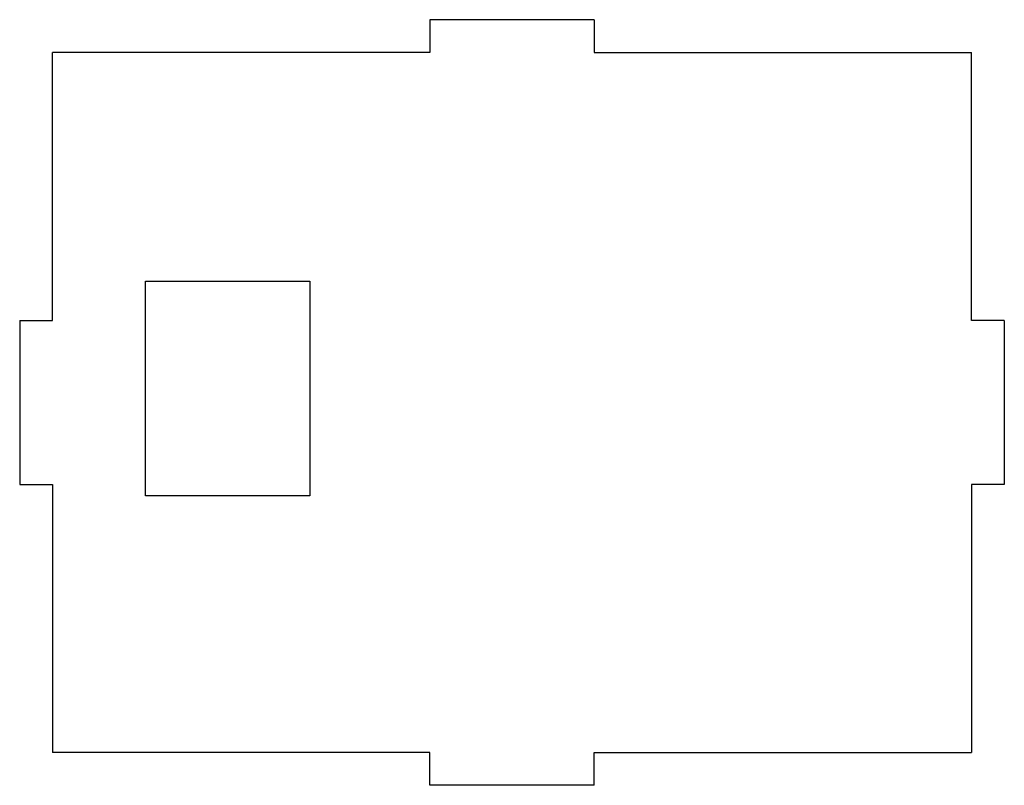
# Model space of a CAD drawing. Extents: x -45 to 45, y -35 to 35.
import ezdxf

# ---------------------------------------------------------------- set-up
doc = ezdxf.new("R2010")
doc.units = 0
doc.header["$MEASUREMENT"] = 0
doc.layers.add('VISIBLE', color=7, linetype='CONTINUOUS')

msp = doc.modelspace()

# ---------------------------------------------------------------- linework, layer by layer
at = {"layer": 'VISIBLE'}
for p, q in [((-7.5, 35), (-7.5, 32)), ((7.5, 35), (-7.5, 35)), ((7.5, 35), (7.5, 32)), ((-7.5, 32), (-42, 32)), ((-42, 7.5), (-42, 32)), ((7.5, 32), (42, 32)), ((42, 7.5), (42, 32)), ((-33.49, 11.095), (-18.49, 11.095)), ((-33.49, -8.523), (-33.49, 11.095)), ((-18.49, 11.095), (-18.49, -8.523)), ((-45, 7.5), (-42, 7.5)), ((-45, 7.5), (-45, -7.5)), ((45, 7.5), (42, 7.5)), ((45, 7.5), (45, -7.5)), ((-45, -7.5), (-42, -7.5)), ((-42, -7.5), (-42, -32)), ((42, -7.5), (42, -32)), ((45, -7.5), (42, -7.5)), ((-18.49, -8.523), (-33.49, -8.523)), ((-7.5, -32), (-42, -32)), ((-7.5, -35), (-7.5, -32)), ((7.5, -35), (7.5, -32)), ((7.5, -32), (42, -32)), ((7.5, -35), (-7.5, -35))]:
    msp.add_line(p, q, dxfattribs=at)

doc.saveas('drawing.dxf')
